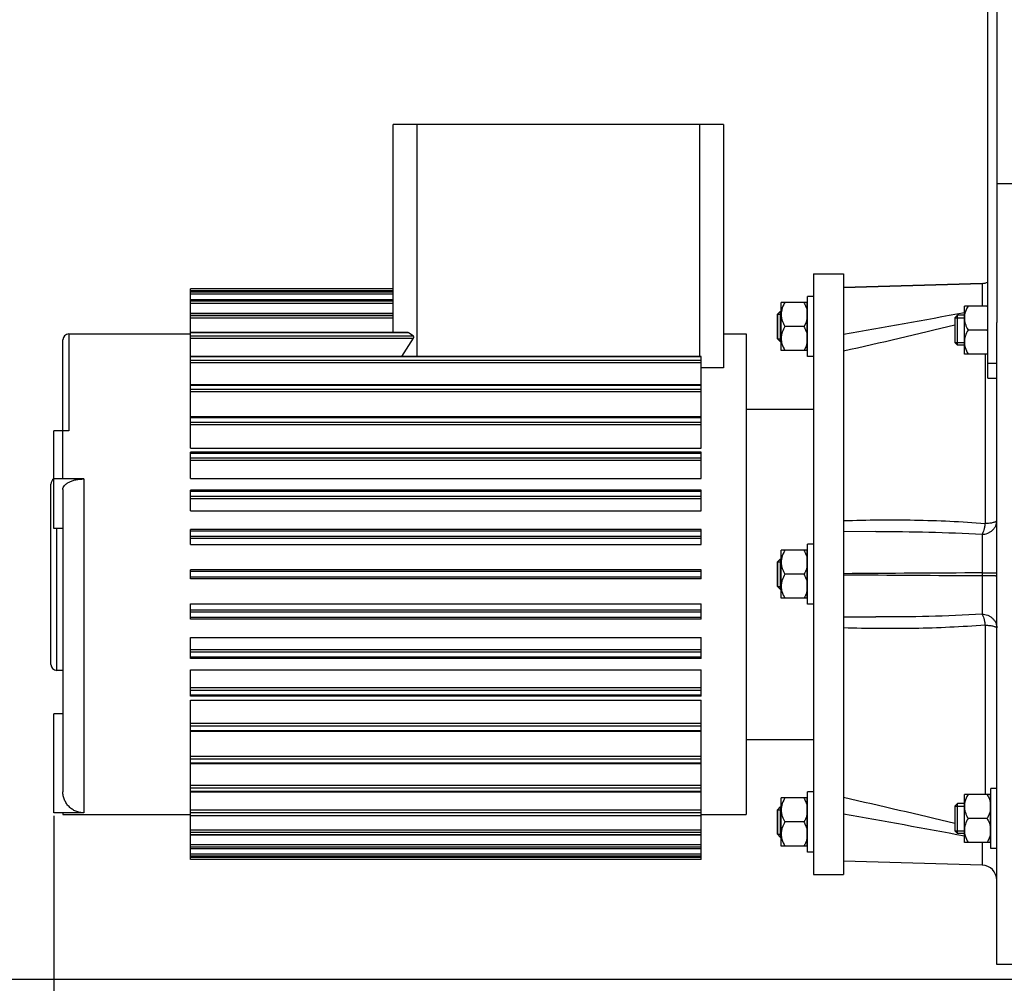
# Model space of a CAD drawing. Units: millimetres. Extents: x -2256 to 4013, y -119 to 3892.
# Drawn here: x -1874 to -1546, y 1991 to 2312 of the extents above; entities that cross this region are included whole.
import ezdxf

# ---------------------------------------------------------------- set-up
doc = ezdxf.new("R2010")
doc.units = ezdxf.units.MM
doc.header["$LTSCALE"] = 46.255
doc.header["$PDMODE"] = 3
doc.header["$PDSIZE"] = 0.3125
doc.layers.get('0').update_dxf_attribs({"linetype": 'CONTINUOUS'})
doc.layers.get('Defpoints').update_dxf_attribs({"linetype": 'CONTINUOUS'})
doc.layers.add('AM_5', color=3, linetype='CONTINUOUS', lineweight=25)
for name, color, linetype in [('BEZUGSACHSEN', 7, 'CONTINUOUS'), ('DETAILS', 7, 'CONTINUOUS'), ('FASEN', 7, 'CONTINUOUS'), ('RUNDUNGEN', 7, 'CONTINUOUS')]:
    doc.layers.add(name, color=color, linetype=linetype)
doc.styles.get("Standard").update_dxf_attribs({"font": 'txt', "width": 0.7})
doc.dimstyles.new('AM_DIN$0', dxfattribs={"dimtxt": 3.5, "dimasz": 2.5, "dimexe": 1, "dimexo": 1, "dimgap": 1.5, "dimtad": 1, "dimdsep": 46, "dimtxsty": 'STANDARD', "dimcen": 0, "dimclrd": 256, "dimclre": 256, "dimclrt": 2, "dimadec": 0, "dimazin": 2, "dimtp": 0.1, "dimtm": 0.1, "dimtfac": 0.71, "dimtdec": 3, "dimtmove": 0, "dimatfit": 3, "dimfxl": 1, "dimlwd": -1, "dimlwe": -1, "dimarcsym": 0})

# ---------------------------------------------------------------- blocks, each defined once
blk = doc.blocks.new('*D4')
at = {"layer": 'AM_5', "ltscale": 10, "transparency": 16777216}
for p, q in [((-1235.08, 3234.09), (-2057.11, 3234.09)), ((-2056.11, 2022.09), (-2056.11, 3204.09)), ((-1179.08, 1992.09), (-2057.11, 1992.09))]:
    blk.add_line(p, q, dxfattribs=at)
for points in [[(-2061.11, 3204.09), (-2051.11, 3204.09), (-2056.11, 3234.09)], [(-2061.11, 2022.09), (-2051.11, 2022.09), (-2056.11, 1992.09)]]:
    blk.add_solid(points, dxfattribs=at)
at = {"layer": 'Defpoints', "color": 0, "ltscale": 10, "transparency": 16777216}
for p in [(-2056.11, 3234.09), (-1234.08, 3234.09), (-1178.08, 1992.09)]:
    blk.add_point(p, dxfattribs=at)
at = {"layer": 'AM_5', "color": 2, "ltscale": 10, "transparency": 16777216, "insert": (-2088.61, 2513.09), "char_height": 35, "attachment_point": 5, "rotation": 90}
blk.add_mtext('1250', dxfattribs=at)
blk = doc.blocks.new('*D5')
at = {"layer": 'AM_5', "ltscale": 10, "transparency": 16777216}
for p, q in [((-914.87, 3671.15), (-2201.56, 3671.15)), ((-2200.56, 2022.09), (-2200.56, 3641.15)), ((-1179.08, 1992.09), (-2201.56, 1992.09))]:
    blk.add_line(p, q, dxfattribs=at)
for points in [[(-2205.56, 3641.15), (-2195.56, 3641.15), (-2200.56, 3671.15)], [(-2205.56, 2022.09), (-2195.56, 2022.09), (-2200.56, 1992.09)]]:
    blk.add_solid(points, dxfattribs=at)
at = {"layer": 'Defpoints', "color": 0, "ltscale": 10, "transparency": 16777216}
for p in [(-2200.56, 3671.15), (-913.87, 3671.15), (-1178.08, 1992.09)]:
    blk.add_point(p, dxfattribs=at)
at = {"layer": 'AM_5', "color": 2, "ltscale": 10, "transparency": 16777216, "insert": (-2233.06, 2738.41), "char_height": 35, "attachment_point": 5, "rotation": 90}
blk.add_mtext('1700', dxfattribs=at)
blk = doc.blocks.new('*D10')
at = {"layer": 'AM_5', "ltscale": 10, "transparency": 16777216}
for p, q in [((-1862.58, 2046.63), (-1862.58, 1657.37)), ((-1186.08, 1999.09), (-1186.08, 1657.37)), ((-1832.58, 1658.37), (-1216.08, 1658.37))]:
    blk.add_line(p, q, dxfattribs=at)
for points in [[(-1832.58, 1663.37), (-1832.58, 1653.37), (-1862.58, 1658.37)], [(-1216.08, 1663.37), (-1216.08, 1653.37), (-1186.08, 1658.37)]]:
    blk.add_solid(points, dxfattribs=at)
at = {"layer": 'Defpoints', "color": 0, "ltscale": 10, "transparency": 16777216}
for p in [(-1862.58, 2047.63), (-1186.08, 2000.09), (-1186.08, 1658.37)]:
    blk.add_point(p, dxfattribs=at)
at = {"layer": 'AM_5', "color": 2, "ltscale": 10, "transparency": 16777216, "insert": (-1510.1, 1690.87), "char_height": 35, "attachment_point": 5}
blk.add_mtext('680', dxfattribs=at)

msp = doc.modelspace()

# ---------------------------------------------------------------- linework, layer by layer
at = {"color": 7, "linetype": 'Continuous'}
for p, q in [((-1543.578, 2257.09), (-1548.578, 2257.09)), ((-1553.431, 2223.947), (-1599.578, 2222.59)), ((-1817.078, 2169.072), (-1817.078, 2222.078)), ((-1749.578, 2222.078), (-1817.078, 2222.078)), ((-1749.578, 2221.241), (-1817.078, 2221.241)), ((-1749.578, 2218.5), (-1817.078, 2218.5)), ((-1620.378, 2201.59), (-1620.378, 2217.59)), ((-1611.728, 2217.59), (-1620.378, 2217.59)), ((-1611.728, 2201.59), (-1611.728, 2217.59)), ((-1611.728, 2216.89), (-1611.578, 2216.89)), ((-1611.578, 2199.59), (-1611.578, 2219.59)), ((-1609.578, 2219.59), (-1611.578, 2219.59)), ((-1749.578, 2213.912), (-1817.078, 2213.912)), ((-1621.578, 2213.69), (-1621.578, 2205.49)), ((-1621.578, 2213.69), (-1620.378, 2213.69)), ((-1620.678, 2214.59), (-1620.378, 2214.59)), ((-1559.378, 2213.407), (-1561.678, 2213.407)), ((-1559.378, 2200.407), (-1559.378, 2216.407)), ((-1551.578, 2216.407), (-1559.378, 2216.407)), ((-1562.578, 2212.507), (-1562.578, 2204.307)), ((-1562.578, 2212.507), (-1559.378, 2212.507)), ((-1548.578, 1997.09), (-1548.578, 2210.948)), ((-1857.578, 2207.09), (-1817.078, 2207.09)), ((-1744.795, 2207.568), (-1817.078, 2207.568)), ((-1639.578, 2207.09), (-1632.078, 2207.09)), ((-1632.078, 2207.09), (-1632.078, 2047.09)), ((-1612.815, 2209.59), (-1619.14, 2209.59)), ((-1551.815, 2208.407), (-1558.14, 2208.407)), ((-1621.578, 2205.49), (-1620.378, 2205.49)), ((-1620.678, 2204.59), (-1620.378, 2204.59)), ((-1562.578, 2204.307), (-1559.378, 2204.307)), ((-1559.378, 2203.407), (-1561.678, 2203.407)), ((-1611.728, 2201.59), (-1620.378, 2201.59)), ((-1611.728, 2202.29), (-1611.578, 2202.29)), ((-1551.578, 2200.407), (-1559.378, 2200.407)), ((-1647.078, 2199.6), (-1817.078, 2199.6)), ((-1647.078, 2169.072), (-1647.078, 2199.599)), ((-1609.578, 2199.59), (-1611.578, 2199.59)), ((-1647.078, 2190.168), (-1817.078, 2190.168)), ((-1632.078, 2182.09), (-1609.578, 2182.09)), ((-1647.078, 2179.465), (-1817.078, 2179.465)), ((-1862.578, 2142.311), (-1862.578, 2174.833)), ((-1817.078, 2169.072), (-1647.078, 2169.072)), ((-1817.078, 2158.953), (-1817.078, 2167.708)), ((-1647.078, 2167.708), (-1817.078, 2167.708)), ((-1647.078, 2158.953), (-1647.078, 2167.708)), ((-1817.078, 2158.953), (-1647.078, 2158.953)), ((-1817.078, 2148.186), (-1817.078, 2155.138)), ((-1647.078, 2155.138), (-1817.078, 2155.138)), ((-1647.078, 2148.186), (-1647.078, 2155.138)), ((-1817.078, 2148.186), (-1647.078, 2148.186)), ((-1859.578, 2142.311), (-1862.578, 2142.311)), ((-1817.078, 2136.989), (-1817.078, 2142.009)), ((-1647.078, 2142.009), (-1817.078, 2142.009)), ((-1647.078, 2136.989), (-1647.078, 2142.009)), ((-1817.078, 2136.989), (-1647.078, 2136.989)), ((-1620.378, 2119.09), (-1620.378, 2135.09)), ((-1611.728, 2135.09), (-1620.378, 2135.09)), ((-1611.728, 2119.09), (-1611.728, 2135.09)), ((-1611.578, 2117.09), (-1611.578, 2137.09)), ((-1609.578, 2137.09), (-1611.578, 2137.09)), ((-1620.678, 2132.09), (-1620.378, 2132.09)), ((-1611.728, 2134.39), (-1611.578, 2134.39)), ((-1817.078, 2125.59), (-1817.078, 2128.59)), ((-1647.078, 2128.59), (-1817.078, 2128.59)), ((-1647.078, 2125.59), (-1647.078, 2128.59)), ((-1621.578, 2131.19), (-1621.578, 2122.99)), ((-1621.578, 2131.19), (-1620.378, 2131.19)), ((-1647.078, 2125.59), (-1817.078, 2125.59)), ((-1612.815, 2127.09), (-1619.14, 2127.09)), ((-1621.578, 2122.99), (-1620.378, 2122.99)), ((-1620.678, 2122.09), (-1620.378, 2122.09)), ((-1611.728, 2119.09), (-1620.378, 2119.09)), ((-1611.728, 2119.79), (-1611.578, 2119.79)), ((-1817.078, 2112.164), (-1817.078, 2117.192)), ((-1817.078, 2117.192), (-1647.078, 2117.192)), ((-1647.078, 2112.164), (-1647.078, 2117.192)), ((-1609.578, 2117.09), (-1611.578, 2117.09)), ((-1647.078, 2112.164), (-1817.078, 2112.164)), ((-1817.078, 2099.029), (-1817.078, 2105.995)), ((-1817.078, 2105.995), (-1647.078, 2105.995)), ((-1647.078, 2099.029), (-1647.078, 2105.995)), ((-1647.078, 2099.029), (-1817.078, 2099.029)), ((-1817.078, 2086.455), (-1817.078, 2095.227)), ((-1817.078, 2095.227), (-1647.078, 2095.227)), ((-1647.078, 2086.455), (-1647.078, 2095.227)), ((-1647.078, 2086.454), (-1817.078, 2086.454)), ((-1817.078, 2032.102), (-1817.078, 2085.108)), ((-1817.078, 2085.108), (-1647.078, 2085.108)), ((-1647.078, 2032.102), (-1647.078, 2085.108)), ((-1862.578, 2047.627), (-1862.578, 2080.627)), ((-1859.578, 2080.627), (-1862.578, 2080.627)), ((-1647.078, 2074.695), (-1817.078, 2074.695)), ((-1632.078, 2072.09), (-1609.578, 2072.09)), ((-1647.078, 2063.99), (-1817.078, 2063.99)), ((-1647.078, 2054.558), (-1817.078, 2054.558)), ((-1620.378, 2036.59), (-1620.378, 2052.59)), ((-1611.728, 2052.59), (-1620.378, 2052.59)), ((-1611.728, 2036.59), (-1611.728, 2052.59)), ((-1611.578, 2034.59), (-1611.578, 2054.59)), ((-1609.578, 2054.59), (-1611.578, 2054.59)), ((-1559.378, 2037.773), (-1559.378, 2053.773)), ((-1550.728, 2053.773), (-1559.378, 2053.773)), ((-1550.728, 2037.773), (-1550.728, 2053.773)), ((-1550.728, 2053.073), (-1550.578, 2053.073)), ((-1550.578, 2035.773), (-1550.578, 2055.773)), ((-1548.578, 2055.773), (-1550.578, 2055.773)), ((-1620.678, 2049.59), (-1620.378, 2049.59)), ((-1611.728, 2051.89), (-1611.578, 2051.89)), ((-1562.578, 2049.873), (-1562.578, 2041.673)), ((-1562.578, 2049.873), (-1559.378, 2049.873)), ((-1559.378, 2050.773), (-1561.678, 2050.773)), ((-1859.578, 2047.09), (-1817.078, 2047.09)), ((-1647.078, 2046.591), (-1817.078, 2046.591)), ((-1647.078, 2047.09), (-1632.078, 2047.09)), ((-1621.578, 2048.69), (-1621.578, 2040.49)), ((-1621.578, 2048.69), (-1620.378, 2048.69)), ((-1612.815, 2044.59), (-1619.14, 2044.59)), ((-1551.815, 2045.773), (-1558.14, 2045.773)), ((-1647.078, 2040.251), (-1817.078, 2040.251)), ((-1621.578, 2040.49), (-1620.378, 2040.49)), ((-1620.678, 2039.59), (-1620.378, 2039.59)), ((-1562.578, 2041.673), (-1559.378, 2041.673)), ((-1559.378, 2040.773), (-1561.678, 2040.773)), ((-1611.728, 2036.59), (-1620.378, 2036.59)), ((-1611.728, 2037.29), (-1611.578, 2037.29)), ((-1550.728, 2037.773), (-1559.378, 2037.773)), ((-1550.728, 2038.473), (-1550.578, 2038.473)), ((-1647.078, 2035.667), (-1817.078, 2035.667)), ((-1647.078, 2032.932), (-1817.078, 2032.932)), ((-1609.578, 2034.59), (-1611.578, 2034.59)), ((-1548.578, 2035.773), (-1550.578, 2035.773)), ((-1647.078, 2032.102), (-1817.078, 2032.102)), ((-1553.431, 2030.233), (-1599.578, 2031.59)), ((-1543.578, 1997.09), (-1548.578, 1997.09))]:
    msp.add_line(p, q, dxfattribs=at)
at = {"color": 9, "linetype": 'Continuous'}
for p, q in [((-1749.578, 2221.499), (-1817.078, 2221.499)), ((-1749.578, 2221.235), (-1817.078, 2221.235)), ((-1749.578, 2220.98), (-1817.078, 2220.98)), ((-1749.578, 2220.325), (-1817.078, 2220.325)), ((-1749.578, 2218.475), (-1817.078, 2218.475)), ((-1749.578, 2217.971), (-1817.078, 2217.971)), ((-1749.578, 2217.252), (-1817.078, 2217.252)), ((-1749.578, 2213.854), (-1817.078, 2213.854)), ((-1749.578, 2213.112), (-1817.078, 2213.112)), ((-1749.578, 2212.345), (-1817.078, 2212.345)), ((-1647.078, 2199.445), (-1817.078, 2199.445)), ((-1647.078, 2198.274), (-1817.078, 2198.274)), ((-1647.078, 2197.458), (-1817.078, 2197.458)), ((-1647.078, 2189.949), (-1817.078, 2189.949)), ((-1647.078, 2188.598), (-1817.078, 2188.598)), ((-1647.078, 2187.781), (-1817.078, 2187.781)), ((-1647.078, 2179.173), (-1817.078, 2179.173)), ((-1647.078, 2177.67), (-1817.078, 2177.67)), ((-1647.078, 2176.87), (-1817.078, 2176.87)), ((-1647.078, 2167.338), (-1817.078, 2167.338)), ((-1647.078, 2165.712), (-1817.078, 2165.712)), ((-1647.078, 2164.945), (-1817.078, 2164.945)), ((-1647.078, 2154.683), (-1817.078, 2154.683)), ((-1647.078, 2152.968), (-1817.078, 2152.968)), ((-1647.078, 2152.249), (-1817.078, 2152.249)), ((-1647.078, 2141.466), (-1817.078, 2141.466)), ((-1647.078, 2139.697), (-1817.078, 2139.697)), ((-1647.078, 2139.041), (-1817.078, 2139.041)), ((-1647.078, 2127.957), (-1817.078, 2127.957)), ((-1647.078, 2126.169), (-1817.078, 2126.169)), ((-1647.078, 2115.147), (-1817.078, 2115.147)), ((-1647.078, 2114.43), (-1817.078, 2114.43)), ((-1647.078, 2112.66), (-1817.078, 2112.66)), ((-1647.078, 2101.947), (-1817.078, 2101.947)), ((-1647.078, 2101.16), (-1817.078, 2101.16)), ((-1647.078, 2099.445), (-1817.078, 2099.445)), ((-1647.078, 2089.258), (-1817.078, 2089.258)), ((-1647.078, 2088.419), (-1817.078, 2088.419)), ((-1647.078, 2086.793), (-1817.078, 2086.793)), ((-1647.078, 2077.34), (-1817.078, 2077.34)), ((-1647.078, 2076.465), (-1817.078, 2076.465)), ((-1647.078, 2074.961), (-1817.078, 2074.961)), ((-1647.078, 2066.435), (-1817.078, 2066.435)), ((-1647.078, 2065.541), (-1817.078, 2065.541)), ((-1647.078, 2064.19), (-1817.078, 2064.19)), ((-1647.078, 2056.764), (-1817.078, 2056.764)), ((-1647.078, 2055.87), (-1817.078, 2055.87)), ((-1647.078, 2054.7), (-1817.078, 2054.7)), ((-1647.078, 2048.525), (-1817.078, 2048.525)), ((-1647.078, 2047.649), (-1817.078, 2047.649)), ((-1647.078, 2046.683), (-1817.078, 2046.683)), ((-1647.078, 2041.885), (-1817.078, 2041.885)), ((-1647.078, 2041.046), (-1817.078, 2041.046)), ((-1647.078, 2040.303), (-1817.078, 2040.303)), ((-1647.078, 2036.98), (-1817.078, 2036.98)), ((-1647.078, 2036.194), (-1817.078, 2036.194)), ((-1647.078, 2035.69), (-1817.078, 2035.69)), ((-1647.078, 2033.909), (-1817.078, 2033.909)), ((-1647.078, 2033.192), (-1817.078, 2033.192)), ((-1647.078, 2032.938), (-1817.078, 2032.938)), ((-1647.078, 2032.736), (-1817.078, 2032.736))]:
    msp.add_line(p, q, dxfattribs=at)
at = {"color": 7, "linetype": 'Continuous'}
for centre, radius, start, end in [((-1563.322, 2209.756), 13.291, 27.86693, 30.02869), ((-1563.291, 2215.04), 13.254, 329.97408, 332.10016), ((-1563.322, 2201.756), 13.291, 27.86693, 30.02869), ((-1614.233, 2205.596), 6.145, 180.05826, 189.00503), ((-1614.019, 2205.625), 6.36, 188.96056, 189.22102), ((-1553.233, 2204.414), 6.145, 180.05826, 189.00503), ((-1553.019, 2204.442), 6.36, 188.96056, 189.22102), ((-1563.291, 2207.04), 13.254, 329.97408, 332.10016), ((-1614.233, 2123.096), 6.145, 180.05826, 189.00503), ((-1614.019, 2123.125), 6.36, 188.96056, 189.22102), ((-1614.233, 2040.596), 6.145, 180.05826, 189.00503), ((-1614.019, 2040.625), 6.36, 188.96056, 189.22102), ((-1553.233, 2041.779), 6.145, 180.05826, 189.00503), ((-1553.019, 2041.808), 6.36, 188.96056, 189.22102)]:
    msp.add_arc(centre, radius, start, end, dxfattribs=at)
for points, knots in [([(-1619.14, 2217.59), (-1619.277, 2217.353), (-1619.789, 2216.406), (-1620.168, 2215.372), (-1620.297, 2214.577)], [0, 0, 0, 0, 0.2534265, 1, 1, 1, 1]), ([(-1612.815, 2217.59), (-1612.694, 2217.38), (-1612.237, 2216.54), (-1611.882, 2215.636), (-1611.728, 2214.938)], [0, 0, 0, 0, 0.2529088, 1, 1, 1, 1]), ([(-1620.378, 2213.59), (-1620.378, 2213.242), (-1620.316, 2212.541), (-1620.052, 2211.518), (-1619.652, 2210.53), (-1619.319, 2209.9), (-1619.14, 2209.59)], [0, 0, 0, 0, 0.2468704, 0.4953834, 0.7464135, 1, 1, 1, 1]), ([(-1558.14, 2216.407), (-1558.277, 2216.171), (-1558.789, 2215.223), (-1559.168, 2214.189), (-1559.297, 2213.394)], [0, 0, 0, 0, 0.2534265, 1, 1, 1, 1]), ([(-1611.728, 2212.242), (-1611.779, 2212.01), (-1612.034, 2211.086), (-1612.455, 2210.214), (-1612.815, 2209.59)], [0, 0, 0, 0, 0.2477416, 1, 1, 1, 1]), ([(-1559.378, 2212.407), (-1559.378, 2212.059), (-1559.316, 2211.359), (-1559.052, 2210.335), (-1558.652, 2209.348), (-1558.319, 2208.717), (-1558.14, 2208.407)], [0, 0, 0, 0, 0.2468704, 0.4953834, 0.7464135, 1, 1, 1, 1]), ([(-1619.14, 2209.59), (-1619.496, 2208.974), (-1619.963, 2208.009), (-1620.315, 2206.639), (-1620.378, 2205.939), (-1620.378, 2205.59)], [0, 0, 0, 0, 0.5042447, 0.7529505, 1, 1, 1, 1]), ([(-1612.815, 2209.59), (-1612.694, 2209.38), (-1612.237, 2208.54), (-1611.882, 2207.636), (-1611.728, 2206.938)], [0, 0, 0, 0, 0.2529088, 1, 1, 1, 1]), ([(-1558.14, 2208.407), (-1558.496, 2207.792), (-1558.963, 2206.826), (-1559.315, 2205.456), (-1559.378, 2204.756), (-1559.378, 2204.407)], [0, 0, 0, 0, 0.5042447, 0.7529505, 1, 1, 1, 1]), ([(-1620.297, 2204.606), (-1620.254, 2204.342), (-1620.014, 2203.286), (-1619.547, 2202.294), (-1619.14, 2201.59)], [0, 0, 0, 0, 0.247613, 1, 1, 1, 1]), ([(-1611.728, 2204.242), (-1611.779, 2204.01), (-1612.034, 2203.086), (-1612.455, 2202.214), (-1612.815, 2201.59)], [0, 0, 0, 0, 0.2477416, 1, 1, 1, 1]), ([(-1559.297, 2203.423), (-1559.254, 2203.159), (-1559.014, 2202.103), (-1558.547, 2201.111), (-1558.14, 2200.407)], [0, 0, 0, 0, 0.247613, 1, 1, 1, 1]), ([(-1619.14, 2135.09), (-1619.277, 2134.853), (-1619.789, 2133.906), (-1620.168, 2132.872), (-1620.297, 2132.077)], [0, 0, 0, 0, 0.2534265, 1, 1, 1, 1]), ([(-1612.815, 2135.09), (-1612.694, 2134.88), (-1612.237, 2134.04), (-1611.882, 2133.136), (-1611.728, 2132.438)], [0, 0, 0, 0, 0.2529088, 1, 1, 1, 1]), ([(-1620.378, 2131.09), (-1620.378, 2130.742), (-1620.316, 2130.041), (-1620.052, 2129.018), (-1619.652, 2128.03), (-1619.319, 2127.4), (-1619.14, 2127.09)], [0, 0, 0, 0, 0.2468704, 0.4953834, 0.7464135, 1, 1, 1, 1]), ([(-1611.728, 2129.742), (-1611.779, 2129.51), (-1612.034, 2128.586), (-1612.455, 2127.714), (-1612.815, 2127.09)], [0, 0, 0, 0, 0.2477416, 1, 1, 1, 1]), ([(-1619.14, 2127.09), (-1619.496, 2126.474), (-1619.963, 2125.509), (-1620.315, 2124.139), (-1620.378, 2123.439), (-1620.378, 2123.09)], [0, 0, 0, 0, 0.5042447, 0.7529505, 1, 1, 1, 1]), ([(-1612.815, 2127.09), (-1612.694, 2126.88), (-1612.237, 2126.04), (-1611.882, 2125.136), (-1611.728, 2124.438)], [0, 0, 0, 0, 0.2529088, 1, 1, 1, 1]), ([(-1620.297, 2122.106), (-1620.254, 2121.842), (-1620.014, 2120.786), (-1619.547, 2119.794), (-1619.14, 2119.09)], [0, 0, 0, 0, 0.247613, 1, 1, 1, 1]), ([(-1611.728, 2121.742), (-1611.779, 2121.51), (-1612.034, 2120.586), (-1612.455, 2119.714), (-1612.815, 2119.09)], [0, 0, 0, 0, 0.2477416, 1, 1, 1, 1]), ([(-1619.14, 2052.59), (-1619.277, 2052.353), (-1619.789, 2051.406), (-1620.168, 2050.372), (-1620.297, 2049.577)], [0, 0, 0, 0, 0.2534265, 1, 1, 1, 1]), ([(-1612.815, 2052.59), (-1612.694, 2052.38), (-1612.237, 2051.54), (-1611.882, 2050.636), (-1611.728, 2049.938)], [0, 0, 0, 0, 0.2529088, 1, 1, 1, 1]), ([(-1558.14, 2053.773), (-1558.277, 2053.536), (-1558.789, 2052.588), (-1559.168, 2051.555), (-1559.297, 2050.76)], [0, 0, 0, 0, 0.2534265, 1, 1, 1, 1]), ([(-1551.815, 2053.773), (-1551.694, 2053.563), (-1551.237, 2052.723), (-1550.882, 2051.819), (-1550.728, 2051.121)], [0, 0, 0, 0, 0.2529088, 1, 1, 1, 1]), ([(-1559.378, 2049.773), (-1559.378, 2049.424), (-1559.316, 2048.724), (-1559.052, 2047.7), (-1558.652, 2046.713), (-1558.319, 2046.083), (-1558.14, 2045.773)], [0, 0, 0, 0, 0.2468704, 0.4953834, 0.7464135, 1, 1, 1, 1]), ([(-1620.378, 2048.59), (-1620.378, 2048.242), (-1620.316, 2047.541), (-1620.052, 2046.518), (-1619.652, 2045.53), (-1619.319, 2044.9), (-1619.14, 2044.59)], [0, 0, 0, 0, 0.2468704, 0.4953834, 0.7464135, 1, 1, 1, 1]), ([(-1611.728, 2047.242), (-1611.779, 2047.01), (-1612.034, 2046.086), (-1612.455, 2045.214), (-1612.815, 2044.59)], [0, 0, 0, 0, 0.2477416, 1, 1, 1, 1]), ([(-1550.728, 2048.425), (-1550.779, 2048.193), (-1551.034, 2047.268), (-1551.455, 2046.397), (-1551.815, 2045.773)], [0, 0, 0, 0, 0.2477416, 1, 1, 1, 1]), ([(-1619.14, 2044.59), (-1619.496, 2043.974), (-1619.963, 2043.009), (-1620.315, 2041.639), (-1620.378, 2040.939), (-1620.378, 2040.59)], [0, 0, 0, 0, 0.5042447, 0.7529505, 1, 1, 1, 1]), ([(-1612.815, 2044.59), (-1612.694, 2044.38), (-1612.237, 2043.54), (-1611.882, 2042.636), (-1611.728, 2041.938)], [0, 0, 0, 0, 0.2529088, 1, 1, 1, 1]), ([(-1558.14, 2045.773), (-1558.496, 2045.157), (-1558.963, 2044.192), (-1559.315, 2042.822), (-1559.378, 2042.121), (-1559.378, 2041.773)], [0, 0, 0, 0, 0.5042447, 0.7529505, 1, 1, 1, 1]), ([(-1551.815, 2045.773), (-1551.694, 2045.563), (-1551.237, 2044.723), (-1550.882, 2043.819), (-1550.728, 2043.121)], [0, 0, 0, 0, 0.2529088, 1, 1, 1, 1]), ([(-1620.297, 2039.606), (-1620.254, 2039.342), (-1620.014, 2038.286), (-1619.547, 2037.294), (-1619.14, 2036.59)], [0, 0, 0, 0, 0.247613, 1, 1, 1, 1]), ([(-1559.297, 2040.789), (-1559.254, 2040.525), (-1559.014, 2039.469), (-1558.547, 2038.477), (-1558.14, 2037.773)], [0, 0, 0, 0, 0.247613, 1, 1, 1, 1]), ([(-1550.728, 2040.425), (-1550.779, 2040.193), (-1551.034, 2039.268), (-1551.455, 2038.397), (-1551.815, 2037.773)], [0, 0, 0, 0, 0.2477416, 1, 1, 1, 1]), ([(-1611.728, 2039.242), (-1611.779, 2039.01), (-1612.034, 2038.086), (-1612.455, 2037.214), (-1612.815, 2036.59)], [0, 0, 0, 0, 0.2477416, 1, 1, 1, 1])]:
    msp.add_open_spline(points, degree=3, knots=knots, dxfattribs=at)
for points in [[(-1620.297, 2214.577), (-1620.35, 2214.251), (-1620.378, 2213.92), (-1620.378, 2213.59)], [(-1559.297, 2213.394), (-1559.35, 2213.069), (-1559.378, 2212.737), (-1559.378, 2212.407)], [(-1620.297, 2132.077), (-1620.35, 2131.751), (-1620.378, 2131.42), (-1620.378, 2131.09)], [(-1620.297, 2049.577), (-1620.35, 2049.251), (-1620.378, 2048.92), (-1620.378, 2048.59)], [(-1559.297, 2050.76), (-1559.35, 2050.434), (-1559.378, 2050.103), (-1559.378, 2049.773)]]:
    msp.add_open_spline(points, degree=3, dxfattribs=at)
at = {"layer": 'BEZUGSACHSEN', "color": 7, "linetype": 'Continuous'}
for p, q in [((-1609.578, 2227.09), (-1609.578, 2027.09)), ((-1609.578, 2227.09), (-1599.578, 2227.09)), ((-1599.578, 2227.09), (-1599.578, 2027.09)), ((-1857.578, 2207.09), (-1817.078, 2207.09)), ((-1639.578, 2207.09), (-1632.078, 2207.09)), ((-1859.578, 2095.09), (-1861.578, 2095.09)), ((-1859.578, 2047.09), (-1817.078, 2047.09)), ((-1647.078, 2047.09), (-1632.078, 2047.09)), ((-1609.578, 2027.09), (-1599.578, 2027.09))]:
    msp.add_line(p, q, dxfattribs=at)
at = {"layer": 'DETAILS', "color": 7, "linetype": 'Continuous'}
for p, q in [((-1620.678, 2214.59), (-1621.578, 2213.69)), ((-1621.578, 2205.49), (-1621.578, 2213.69)), ((-1620.678, 2214.59), (-1620.678, 2204.59)), ((-1562.578, 2212.507), (-1561.678, 2213.407)), ((-1561.678, 2203.407), (-1561.678, 2213.407)), ((-1562.578, 2212.507), (-1562.578, 2204.308)), ((-1620.678, 2204.59), (-1621.578, 2205.49)), ((-1562.578, 2204.307), (-1561.678, 2203.407)), ((-1620.678, 2132.09), (-1621.578, 2131.19)), ((-1620.678, 2132.09), (-1620.678, 2122.09)), ((-1621.578, 2122.99), (-1621.578, 2131.19)), ((-1620.678, 2122.09), (-1621.578, 2122.99)), ((-1620.678, 2049.59), (-1621.578, 2048.69)), ((-1620.678, 2049.59), (-1620.678, 2039.59)), ((-1562.578, 2049.873), (-1561.678, 2050.773)), ((-1562.578, 2049.873), (-1562.578, 2041.673)), ((-1561.678, 2040.773), (-1561.678, 2050.773)), ((-1621.578, 2040.49), (-1621.578, 2048.69)), ((-1620.678, 2039.59), (-1621.578, 2040.49)), ((-1562.578, 2041.673), (-1561.678, 2040.773))]:
    msp.add_line(p, q, dxfattribs=at)
at = {"layer": 'FASEN', "color": 7, "linetype": 'Continuous'}
for p, q in [((-1749.578, 2207.568), (-1749.578, 2276.85)), ((-1639.578, 2276.85), (-1749.578, 2276.85)), ((-1741.578, 2199.6), (-1741.578, 2276.85)), ((-1647.578, 2276.85), (-1647.578, 2199.6)), ((-1639.578, 2276.85), (-1639.578, 2195.85)), ((-1742.948, 2206.501), (-1744.452, 2207.468)), ((-1746.696, 2199.6), (-1742.774, 2205.701)), ((-1639.578, 2195.85), (-1647.078, 2195.85))]:
    msp.add_line(p, q, dxfattribs=at)
at = {"layer": 'FASEN', "color": 9, "linetype": 'Continuous'}
for p, q in [((-1744.452, 2207.468), (-1817.078, 2207.468)), ((-1817.078, 2206.501), (-1742.948, 2206.501)), ((-1817.078, 2205.701), (-1742.774, 2205.701))]:
    msp.add_line(p, q, dxfattribs=at)
at = {"layer": 'FASEN', "color": 7, "linetype": 'Continuous'}
for centre, major_axis, start_param, end_param in [((-1744.795, 2206.935), (0, 0.634), -0.5711987, -0.0001905), ((-1743.261, 2206.014), (0, 0.579), -2.141995, -0.5711987)]:
    msp.add_ellipse(centre, major_axis=major_axis, ratio=1, start_param=start_param, end_param=end_param, dxfattribs=at)
at = {"layer": 'RUNDUNGEN', "color": 7, "linetype": 'Continuous'}
for p, q in [((-1551.578, 2192.407), (-1551.578, 2326.407)), ((-1548.578, 2326.407), (-1548.578, 2210.948)), ((-1859.578, 2158.811), (-1859.578, 2205.09)), ((-1551.578, 2192.407), (-1548.578, 2192.407)), ((-1857.578, 2174.833), (-1862.578, 2174.833)), ((-1852.578, 2158.811), (-1862.578, 2158.811)), ((-1863.578, 2097.09), (-1863.578, 2157.09)), ((-1859.578, 2155.285), (-1859.578, 2054.679)), ((-1588.862, 2141.299), (-1599.578, 2141.244)), ((-1599.578, 2112.936), (-1588.862, 2112.881)), ((-1859.578, 2095.09), (-1861.578, 2095.09)), ((-1852.578, 2047.627), (-1862.578, 2047.627)), ((-1859.578, 2047.627), (-1859.578, 2047.09))]:
    msp.add_line(p, q, dxfattribs=at)
at = {"layer": 'RUNDUNGEN', "color": 9, "linetype": 'Continuous'}
for p, q in [((-1599.578, 2222.59), (-1553.431, 2223.946)), ((-1553.431, 2223.947), (-1553.431, 2223.946)), ((-1857.578, 2207.09), (-1857.578, 2174.833)), ((-1552.478, 2200.407), (-1552.478, 2144.038)), ((-1551.578, 2197.407), (-1548.578, 2197.407)), ((-1852.578, 2158.811), (-1852.578, 2047.627)), ((-1861.578, 2095.09), (-1861.578, 2142.311)), ((-1553.431, 2127.552), (-1553.431, 2126.629)), ((-1552.478, 2110.142), (-1552.478, 2053.773)), ((-1553.431, 2030.234), (-1599.578, 2031.59)), ((-1553.431, 2030.234), (-1553.431, 2030.233))]:
    msp.add_line(p, q, dxfattribs=at)
at = {"layer": 'RUNDUNGEN', "color": 7, "linetype": 'Continuous'}
for centre, radius, start, end in [((-1553.578, 2228.945), 5, 271.68468, 293.58096), ((-1857.578, 2205.09), 2, 90, 180), ((-1861.578, 2157.09), 2, 120.03645, 180), ((-1861.578, 2097.09), 2, 180, 270), ((-1553.578, 2025.235), 5, 0.26438, 88.31532)]:
    msp.add_arc(centre, radius, start, end, dxfattribs=at)
at = {"layer": 'RUNDUNGEN', "color": 9, "linetype": 'Continuous'}
for centre, radius, start, end in [((-1553.578, 2228.945), 5.001, 271.68709, 293.57907), ((-2118.461, 5196.291), 3033.97, 279.847389, 280.618836), ((-2128.211, 4556.135), 2413.271, 282.653391, 283.555342), ((-2128.212, -301.958), 2413.274, 76.444659, 77.346608), ((-2117.957, -939.32), 3031.134, 79.380803, 80.152972), ((-1552.733, 2031.006), 7.706, 73.92508, 74.89794), ((-1552.665, 2031.244), 7.459, 73.74071, 73.92073), ((-1553.578, 2025.236), 5, 0.2514, 88.31565)]:
    msp.add_arc(centre, radius, start, end, dxfattribs=at)
for points, knots in [([(-1553.431, 2223.946), (-1553.429, 2223.943), (-1553.43, 2223.93), (-1553.429, 2223.904), (-1553.429, 2223.862), (-1553.428, 2223.803), (-1553.428, 2223.729), (-1553.429, 2223.598), (-1553.429, 2223.395), (-1553.431, 2223.105), (-1553.433, 2222.755), (-1553.435, 2222.345), (-1553.44, 2221.687), (-1553.448, 2220.734), (-1553.459, 2219.445), (-1553.472, 2217.981), (-1553.482, 2216.95), (-1553.487, 2216.41)], [0, 0, 0, 0, 0.0013712, 0.0048774, 0.0105172, 0.0182864, 0.028175, 0.0401712, 0.070432, 0.1089274, 0.1554808, 0.2098771, 0.2718635, 0.4174306, 0.5894943, 0.7848823, 1, 1, 1, 1]), ([(-1599.578, 2144.955), (-1591.718, 2145.197), (-1579.923, 2145.303), (-1564.22, 2144.827), (-1556.386, 2144.35), (-1552.478, 2144.038)], [0, 0, 0, 0, 0.5005597, 0.7504219, 1, 1, 1, 1]), ([(-1553.497, 2140.381), (-1553.174, 2140.386), (-1552.529, 2140.453), (-1551.601, 2140.724), (-1550.746, 2141.155), (-1549.997, 2141.73), (-1549.381, 2142.429), (-1548.923, 2143.225), (-1548.641, 2144.089), (-1548.578, 2144.689), (-1548.578, 2144.987)], [0, 0, 0, 0, 0.1299961, 0.2592062, 0.3870279, 0.5130361, 0.6370683, 0.7592548, 0.8800203, 1, 1, 1, 1]), ([(-1552.478, 2144.038), (-1552.21, 2144.05), (-1551.692, 2144.081), (-1550.949, 2144.154), (-1550.28, 2144.25), (-1549.704, 2144.365), (-1549.237, 2144.496), (-1548.924, 2144.622), (-1548.742, 2144.735), (-1548.65, 2144.815), (-1548.592, 2144.898), (-1548.578, 2144.959), (-1548.578, 2144.987)], [0, 0, 0, 0, 0.1943767, 0.3762369, 0.5407508, 0.6836623, 0.801573, 0.8923247, 0.9274821, 0.9562756, 0.9797542, 1, 1, 1, 1]), ([(-1588.862, 2141.299), (-1582.962, 2141.33), (-1571.167, 2141.23), (-1559.379, 2140.748), (-1553.497, 2140.381)], [0, 0, 0, 0, 0.5002691, 1, 1, 1, 1]), ([(-1552.478, 2144.038), (-1552.528, 2143.647), (-1552.645, 2142.906), (-1552.878, 2141.884), (-1553.147, 2141.047), (-1553.372, 2140.569), (-1553.497, 2140.381)], [0, 0, 0, 0, 0.3094799, 0.5887305, 0.822591, 1, 1, 1, 1]), ([(-1553.497, 2140.381), (-1553.48, 2139.678), (-1553.459, 2137.968), (-1553.438, 2135.033), (-1553.427, 2131.459), (-1553.428, 2128.892), (-1553.431, 2127.552)], [0, 0, 0, 0, 0.1644038, 0.399832, 0.6864386, 1, 1, 1, 1]), ([(-1553.431, 2126.629), (-1553.428, 2125.288), (-1553.427, 2122.721), (-1553.438, 2119.148), (-1553.459, 2116.212), (-1553.48, 2114.502), (-1553.497, 2113.8)], [0, 0, 0, 0, 0.3135614, 0.600168, 0.8355962, 1, 1, 1, 1]), ([(-1553.431, 2127.552), (-1553.113, 2127.552), (-1552.49, 2127.552), (-1551.588, 2127.554), (-1550.876, 2127.555), (-1550.352, 2127.557), (-1550.002, 2127.559), (-1549.684, 2127.561), (-1549.403, 2127.562), (-1549.16, 2127.564), (-1548.983, 2127.566), (-1548.863, 2127.568), (-1548.789, 2127.569), (-1548.726, 2127.57), (-1548.674, 2127.571), (-1548.634, 2127.572), (-1548.603, 2127.572), (-1548.59, 2127.576), (-1548.578, 2127.574), (-1548.578, 2127.576)], [0, 0, 0, 0, 0.1966339, 0.3848555, 0.5577242, 0.6363672, 0.7088301, 0.7744368, 0.8325823, 0.8827266, 0.9244028, 0.9419436, 0.9572287, 0.970222, 0.9808967, 0.9892265, 0.9951908, 0.9987808, 1, 1, 1, 1]), ([(-1553.431, 2126.629), (-1553.113, 2126.629), (-1552.49, 2126.628), (-1551.588, 2126.627), (-1550.876, 2126.625), (-1550.352, 2126.623), (-1550.002, 2126.621), (-1549.684, 2126.62), (-1549.403, 2126.618), (-1549.16, 2126.616), (-1548.983, 2126.614), (-1548.863, 2126.613), (-1548.789, 2126.612), (-1548.726, 2126.61), (-1548.674, 2126.61), (-1548.634, 2126.608), (-1548.603, 2126.608), (-1548.59, 2126.605), (-1548.578, 2126.607), (-1548.578, 2126.605)], [0, 0, 0, 0, 0.1966339, 0.3848555, 0.5577242, 0.6363672, 0.7088301, 0.7744368, 0.8325823, 0.8827266, 0.9244028, 0.9419436, 0.9572287, 0.970222, 0.9808967, 0.9892265, 0.9951908, 0.9987808, 1, 1, 1, 1]), ([(-1553.497, 2113.8), (-1559.379, 2113.432), (-1571.167, 2112.951), (-1582.962, 2112.85), (-1588.862, 2112.881)], [0, 0, 0, 0, 0.4997309, 1, 1, 1, 1]), ([(-1553.497, 2113.8), (-1553.372, 2113.611), (-1553.147, 2113.133), (-1552.878, 2112.296), (-1552.645, 2111.274), (-1552.528, 2110.533), (-1552.478, 2110.142)], [0, 0, 0, 0, 0.1774088, 0.4112694, 0.6905201, 1, 1, 1, 1]), ([(-1553.497, 2113.8), (-1553.174, 2113.794), (-1552.529, 2113.728), (-1551.601, 2113.456), (-1550.746, 2113.025), (-1549.997, 2112.45), (-1549.381, 2111.751), (-1548.923, 2110.955), (-1548.641, 2110.092), (-1548.578, 2109.492), (-1548.578, 2109.193)], [0, 0, 0, 0, 0.1299961, 0.2592062, 0.3870279, 0.5130361, 0.6370683, 0.7592548, 0.8800203, 1, 1, 1, 1]), ([(-1552.478, 2110.142), (-1556.386, 2109.831), (-1564.22, 2109.353), (-1579.923, 2108.877), (-1591.718, 2108.983), (-1599.578, 2109.225)], [0, 0, 0, 0, 0.2495782, 0.4994403, 1, 1, 1, 1]), ([(-1552.478, 2110.142), (-1552.21, 2110.131), (-1551.692, 2110.099), (-1550.949, 2110.026), (-1550.28, 2109.931), (-1549.704, 2109.816), (-1549.237, 2109.685), (-1548.924, 2109.558), (-1548.742, 2109.445), (-1548.65, 2109.365), (-1548.592, 2109.282), (-1548.578, 2109.221), (-1548.578, 2109.193)], [0, 0, 0, 0, 0.1943767, 0.3762369, 0.5407508, 0.6836622, 0.8015729, 0.8923246, 0.927482, 0.9562756, 0.9797542, 1, 1, 1, 1]), ([(-1553.487, 2037.771), (-1553.482, 2037.23), (-1553.472, 2036.199), (-1553.459, 2034.735), (-1553.448, 2033.447), (-1553.44, 2032.493), (-1553.435, 2031.835), (-1553.433, 2031.425), (-1553.431, 2031.075), (-1553.429, 2030.785), (-1553.429, 2030.583), (-1553.428, 2030.452), (-1553.428, 2030.377), (-1553.429, 2030.319), (-1553.429, 2030.276), (-1553.43, 2030.25), (-1553.429, 2030.237), (-1553.431, 2030.234)], [0, 0, 0, 0, 0.2151177, 0.4105057, 0.5825694, 0.7281366, 0.7901229, 0.8445192, 0.8910726, 0.929568, 0.9598288, 0.9718251, 0.9817136, 0.9894828, 0.9951226, 0.9986288, 1, 1, 1, 1])]:
    msp.add_open_spline(points, degree=3, knots=knots, dxfattribs=at)
at = {"layer": 'RUNDUNGEN', "color": 7, "linetype": 'Continuous'}
for points, knots in [([(-1859.578, 2155.285), (-1859.578, 2155.518), (-1859.476, 2156.011), (-1859.052, 2156.685), (-1858.388, 2157.292), (-1857.511, 2157.818), (-1856.451, 2158.249), (-1854.803, 2158.686), (-1853.478, 2158.811), (-1852.578, 2158.811)], [0, 0, 0, 0, 0.0823824, 0.1731226, 0.2776385, 0.3979078, 0.5332942, 0.6813732, 1, 1, 1, 1]), ([(-1852.578, 2047.627), (-1853.037, 2047.627), (-1853.958, 2047.718), (-1855.283, 2048.125), (-1856.502, 2048.784), (-1857.569, 2049.669), (-1858.443, 2050.745), (-1859.09, 2051.971), (-1859.488, 2053.299), (-1859.578, 2054.219), (-1859.578, 2054.679)], [0, 0, 0, 0, 0.1249983, 0.2499937, 0.3749906, 0.4999904, 0.6249914, 0.7499925, 0.874994, 1, 1, 1, 1])]:
    msp.add_open_spline(points, degree=3, knots=knots, dxfattribs=at)
at = {"layer": 'RUNDUNGEN', "color": 9, "linetype": 'Continuous'}
for points in [[(-1553.431, 2127.552), (-1568.813, 2127.459), (-1584.195, 2127.366), (-1599.578, 2127.273)], [(-1599.578, 2126.908), (-1584.195, 2126.814), (-1568.813, 2126.722), (-1553.431, 2126.629)]]:
    msp.add_open_spline(points, degree=3, dxfattribs=at)

# ---------------------------------------------------------------- dimensions: what is measured, and where the dimension line sits
at = {"layer": 'AM_5', "ltscale": 10}
for base, p2, text, picture, middle in [((-2200.558, 3671.153), (-913.874, 3671.153), '1700', '*D5', (-2200.558, 2738.412)), ((-2056.108, 3234.09), (-1234.078, 3234.09), '1250', '*D4', (-2056.108, 2513.09))]:
    dim = msp.add_linear_dim(base=base, p1=(-1178.078, 1992.09), p2=p2, angle=90, text=text, dimstyle='AM_DIN$0', override={"dimtxt": 35, "dimasz": 30, "dimgap": 15, "dimsah": 1}, dxfattribs=at)
    dim.commit()
    dim.dimension.update_dxf_attribs({"geometry": picture, "text_midpoint": middle, "dimtype": 160})
dim = msp.add_linear_dim(base=(-1186.078, 1658.366), p1=(-1862.578, 2047.627), p2=(-1186.078, 2000.09), text='680', dimstyle='AM_DIN$0', override={"dimtxt": 35, "dimasz": 30, "dimgap": 15, "dimsah": 1}, dxfattribs=at)
dim.commit()
dim.dimension.update_dxf_attribs({"geometry": '*D10', "text_midpoint": (-1510.096, 1658.366), "dimtype": 160})

doc.saveas('drawing.dxf')
